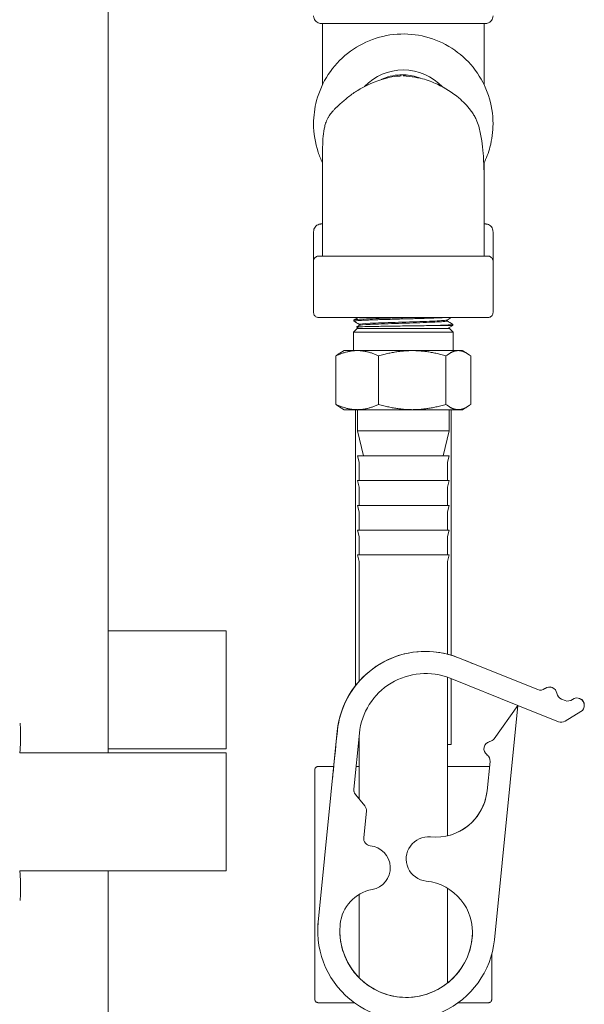
# Model space of a CAD drawing. Units: inches. Extents: x -639 to 622, y -2683 to -1715.
# Drawn here: x -91 to -88, y -2177 to -2172 of the extents above; entities that cross this region are included whole.
import ezdxf

# ---------------------------------------------------------------- set-up
doc = ezdxf.new("R2010")
doc.units = ezdxf.units.IN
doc.header["$MEASUREMENT"] = 0
doc.layers.get('0').update_dxf_attribs({"lineweight": 0})
doc.layers.add('Visible (ANSI)', color=7, linetype='Continuous', lineweight=0)

# ---------------------------------------------------------------- blocks, each defined once
blk = doc.blocks.new('#24-Pedestal_Sheet_ped left')
at = {"color": 0}
for p, q in [((-0.5481, 38.7945), (-0.5481, 46.4813)), ((0.3599, 41.4976), (0.3599, 41.7559)), ((1.0439, 41.4976), (1.0439, 41.7559)), ((0.3219, 41.3319), (0.3219, 41.3319)), ((1.0819, 41.3319), (1.0819, 41.3319)), ((0.3599, 40.9079), (0.3599, 41.1663)), ((1.0439, 41.106), (1.0439, 41.1663)), ((0.3219, 40.7502), (0.3219, 40.875)), ((1.0819, 40.7502), (1.0819, 40.875)), ((0.3219, 40.5335), (0.3219, 40.7502)), ((1.0819, 40.5335), (1.0819, 40.7502)), ((0.5062, 40.4649), (0.4912, 40.4499)), ((0.4926, 40.5017), (0.4925, 40.4966)), ((0.5036, 40.4718), (0.516, 40.4789)), ((0.5153, 40.4649), (0.5036, 40.4716)), ((0.5157, 40.4832), (0.5157, 40.4787)), ((0.8751, 40.4796), (0.8751, 40.4796)), ((0.8876, 40.5015), (0.8876, 40.4971)), ((0.8885, 40.4649), (0.9118, 40.4783)), ((0.8976, 40.4649), (0.9126, 40.4499)), ((0.9117, 40.4832), (0.9118, 40.4783)), ((0.4912, 40.3719), (0.4912, 40.4499)), ((0.9126, 40.3719), (0.9126, 40.4499)), ((0.4166, 40.1442), (0.4166, 40.3495)), ((0.4519, 40.3719), (0.4337, 40.3614)), ((0.5975, 40.1442), (0.5975, 40.3495)), ((0.8827, 40.1442), (0.8827, 40.3495)), ((0.9519, 40.3719), (0.9701, 40.3614)), ((0.9872, 40.1442), (0.9872, 40.3495)), ((0.4519, 40.1219), (0.4337, 40.1324)), ((0.9519, 40.1219), (0.9701, 40.1324)), ((0.4994, 38.9539), (0.4994, 40.1219)), ((0.5079, 40.1219), (0.5079, 40.0319)), ((0.8959, 40.1219), (0.8959, 40.0319)), ((0.9044, 39.0829), (0.9044, 40.1219)), ((0.5329, 39.9269), (0.5079, 40.0319)), ((0.8709, 39.9269), (0.8959, 40.0319)), ((0.5144, 39.8996), (0.5079, 39.9269)), ((0.8894, 39.8996), (0.8959, 39.9269)), ((0.5144, 39.8996), (0.5144, 39.8219)), ((0.8894, 39.8996), (0.8894, 39.8219)), ((0.5144, 39.7946), (0.5079, 39.8219)), ((0.8894, 39.7946), (0.8959, 39.8219)), ((0.5144, 39.7946), (0.5144, 39.7169)), ((0.8894, 39.7946), (0.8894, 39.7169)), ((0.5144, 39.6896), (0.5079, 39.7169)), ((0.8894, 39.6896), (0.8959, 39.7169)), ((0.5144, 39.6896), (0.5144, 39.6119)), ((0.8894, 39.6896), (0.8894, 39.6119)), ((0.5144, 39.5846), (0.5079, 39.6119)), ((0.8894, 39.5846), (0.8959, 39.6119)), ((0.5144, 39.5846), (0.5144, 39.5069)), ((0.8894, 39.5846), (0.8894, 39.5069)), ((0.5144, 39.4796), (0.5079, 39.5069)), ((0.8894, 39.4796), (0.8959, 39.5069)), ((0.5144, 39.4796), (0.5144, 38.972)), ((0.8894, 39.4796), (0.8894, 39.087)), ((-0.0481, 38.6859), (-0.0481, 39.1859)), ((0.9353, 39.072), (1.2711, 38.9373)), ((1.2711, 38.9373), (0.9353, 39.072)), ((0.8894, 38.9891), (0.8894, 38.3183)), ((0.9004, 38.985), (1.1872, 38.8699)), ((0.9044, 38.7044), (0.9044, 38.9834)), ((1.3715, 38.897), (1.3871, 38.8908)), ((1.3871, 38.8907), (1.3715, 38.897)), ((1.086, 38.7293), (1.1872, 38.8699)), ((1.1872, 38.8699), (1.086, 38.7293)), ((1.0875, 37.878), (1.1872, 38.8699)), ((1.1872, 38.8699), (1.3589, 38.801)), ((1.3867, 38.8033), (1.4535, 38.8439)), ((1.4685, 38.8706), (1.4685, 38.8706)), ((-0.5481, 38.6695), (-0.5481, 38.7945)), ((0.3413, 37.9531), (0.4225, 38.7615)), ((0.4225, 38.7614), (0.3413, 37.953)), ((0.4921, 38.5162), (0.5158, 38.7521)), ((0.5144, 38.7381), (0.5144, 38.4745)), ((1.0433, 38.6866), (1.0433, 38.6867)), ((-0.5481, 38.6695), (-0.5481, 38.6695)), ((-0.0481, 38.6694), (-0.0481, 38.1694)), ((1.0567, 38.5093), (1.0692, 38.6328)), ((1.0692, 38.6328), (1.0567, 38.5093)), ((0.3269, 37.627), (0.3269, 38.597)), ((0.5144, 38.4745), (0.499, 38.4933)), ((0.499, 38.4933), (0.5386, 38.4449)), ((0.5456, 38.4251), (0.5456, 38.4251)), ((0.5455, 38.422), (0.5342, 38.3105)), ((0.7141, 38.2202), (0.7141, 38.2202)), ((0.6466, 38.183), (0.6466, 38.183)), ((-0.5481, 38.0445), (-0.5481, 38.1694)), ((0.8894, 38.0967), (0.8894, 37.6954)), ((0.5144, 38.0697), (0.5144, 37.7178)), ((-0.5481, 29.6851), (-0.5481, 38.0445)), ((0.3394, 37.9155), (0.3394, 37.9156)), ((1.0769, 37.627), (1.0769, 37.8195))]:
    blk.add_line(p, q, dxfattribs=at)
for centre, radius, start, end in [((0.7019, 41.3319), 0.2279, 43.3173, 136.2974), ((0.7956, 38.7239), 0.375, 68.1416, 174.2611), ((1.2827, 38.9663), 0.0312, 248.1416, 308.1416), ((1.3213, 38.9171), 0.0312, 8.1416, 128.1416), ((1.3832, 38.926), 0.0312, 188.1416, 248.1416), ((1.3987, 38.9198), 0.0312, 248.1416, 308.1416), ((1.4373, 38.8706), 0.0312, 301.2717, 128.1416), ((1.0746, 38.6867), 0.0312, 102.8515, 180), ((1.0607, 38.7476), 0.0312, 282.8515, 324.2611), ((1.0381, 38.6359), 0.0312, 354.2611, 54.2611), ((0.5232, 38.5131), 0.0312, 174.2611, 219.2611), ((0.8391, 38.5312), 0.2187, 283.2984, 354.2611), ((0.5653, 38.3074), 0.0312, 174.2611, 264.2611), ((0.8078, 38.2202), 0.0937, 84.2611, 264.2611), ((0.6004, 37.927), 0.1667, 100.5213, 174.2611), ((0.7144, 37.9155), 0.375, 174.2611, 354.2611), ((0.7144, 37.9156), 0.2813, 180.0034, 224.6748), ((0.7144, 37.9156), 0.2812, 308.4788, 354.2611), ((0.7766, 37.9093), 0.2187, 354.2611, 359.9956)]:
    blk.add_arc(centre, radius, start, end, dxfattribs=at)
at = {"color": 0, "extrusion": (0, 0, -1)}
for centre, radius, start, end in [((-0.7956, 38.724), 0.375, 104.4783, 111.8584), ((-0.7956, 38.7239), 0.2812, 5.7389, 111.8584), ((-0.7956, 38.724), 0.375, 5.7389, 41.4108), ((-1.2827, 38.9663), 0.0312, 231.8584, 291.8584), ((-1.3213, 38.9172), 0.0312, 51.8584, 171.8584), ((-1.3832, 38.926), 0.0312, 291.8584, 351.8584), ((-1.3987, 38.9198), 0.0312, 231.8584, 291.8584), ((-1.4373, 38.8706), 0.0312, 51.8584, 180), ((-1.3705, 38.83), 0.0312, 238.7283, 291.8584), ((-1.0746, 38.6866), 0.0312, 305.7389, 77.1485), ((-1.0607, 38.7476), 0.0312, 215.7389, 257.1485), ((-1.0381, 38.6359), 0.0312, 180.0308, 185.7389), ((-0.5232, 38.5131), 0.0312, 320.7389, 359.9692), ((-0.8391, 38.5311), 0.2187, 185.7389, 275.7389), ((-0.5144, 38.4251), 0.0312, 140.7389, 185.7389), ((-0.5528, 38.183), 0.0937, 95.7389, 259.4787), ((-0.7766, 37.9093), 0.2187, 95.7389, 185.7389), ((-0.7144, 37.9156), 0.375, 360, 5.7389), ((-0.7144, 37.9155), 0.2812, 185.7389, 5.7389)]:
    blk.add_arc(centre, radius, start, end, dxfattribs=at)
at = {"color": 0}
for centre, major_axis, ratio, start_param, end_param in [((0.7019, 40.4649), (-0.1957, 0), 0.000049, 6.283136, 9.73113), ((0.7019, 40.4649), (-0.1866, 0), 0.000049, 0.000085, 3.141508), ((0.7019, 40.4783), (0.2099, 0), 0.000049, 5.461627, 6.283187), ((0.7019, 40.4499), (-0.2107, 0), 0.000049, 6.283136, 9.424827), ((0.7019, 40.3719), (-0.25, 0), 0.000049, 5.912991, 6.960188), ((0.7019, 40.3719), (-0.25, 0), 0.000049, 5.714865, 5.912991), ((0.7019, 40.3719), (-0.2107, 0), 0.000049, 0.000124, 3.141717), ((0.7019, 40.3719), (0.25, 0), 0.000049, 3.818569, 4.865767), ((0.7019, 40.3719), (0.25, 0), 0.000049, 4.865793, 5.912991), ((0.7019, 40.3719), (0.25, 0), 0.000049, 5.912991, 6.851506), ((0.7019, 40.1219), (-0.25, 0), 0.000049, 0.000085, 0.677003), ((0.7019, 40.1219), (0.25, 0), 0.000049, 4.865793, 5.912991), ((0.7019, 40.1219), (0.25, 0), 0.000049, 5.912991, 6.283101), ((0.7019, 40.0319), (-0.194, 0), 0.000049, 0.000124, 3.141716), ((0.7019, 39.9269), (-0.194, 0), 0.000049, 5.769908, 9.938056), ((0.7019, 39.9269), (-0.1875, 0), 0.000049, 5.835239, 9.872725), ((0.7019, 39.9269), (-0.169, 0), 0.000049, 0.000012, 4.093806), ((0.7019, 39.8219), (-0.194, 0), 0.000049, 6.023594, 9.68437), ((0.7019, 39.7169), (-0.194, 0), 0.000049, 6.023594, 9.68437), ((0.7019, 39.6119), (-0.194, 0), 0.000049, 6.023594, 9.68437), ((0.7019, 39.5069), (-0.194, 0), 0.000049, 6.023594, 9.68437), ((-0.5481, 39.1859), (0.5, 0), 0.000049, 4.770803, 7.853982), ((-0.5171, 39.1859), (-0.031, 0), 0.000049, 4.770803, 6.283185), ((0.7019, 38.7044), (-0.2025, 0), 0.000049, 0.340241, 0.387317), ((0.7019, 38.7044), (0.2025, 0), 0.000049, 5.895869, 6.283185), ((-0.5171, 38.6695), (-0.031, 0), 0.000049, 0.00013, 1.512512), ((0.7019, 38.6119), (-0.221, 0), 0.000049, 5.725241, 5.845421), ((0.7019, 38.6119), (0.221, 0), 0.000049, 3.579312, 3.699502), ((0.7019, 38.6119), (0.221, 0), 0.000049, 5.725241, 6.84113), ((-0.926, 38.0445), (0.0033, 0.125), 0.043588, 4.713579, 6.255019)]:
    blk.add_ellipse(centre, major_axis=major_axis, ratio=ratio, start_param=start_param, end_param=end_param, dxfattribs=at)
at = {"color": 0, "extrusion": (0, 0, -1)}
for centre, major_axis, ratio, start_param, end_param in [((0.7398, 40.4784), (-0.1702, -0.004), 0.01898, 4.047693, 4.058428), ((0.7019, 40.1219), (-0.25, 0), 0.000049, 4.558985, 5.606182), ((-0.5481, 39.1859), (0.25, 0), 0.000049, 4.712389, 7.853982), ((0.7298, 39.1544), (-0.265, 0.1063), 0.00004, 2.458326, 3.824827), ((-0.926, 38.7945), (-0.0033, 0.125), 0.043591, 1.571889, 3.140402), ((0.4381, 38.916), (0.0354, 0.3518), 0.000003, 2.025694, 4.25756), ((-0.5171, 38.6859), (-0.031, 0), 0.000049, 6.283065, 7.795448), ((-0.5481, 38.6859), (0.5, 0), 0.000049, 6.283063, 7.795446), ((-0.5481, 38.6694), (0.5, 0), 0.000049, 4.770803, 8.700928), ((-0.5481, 38.6694), (0.25, 0), 0.000049, 1.570796326795183, 7.853981633974769), ((-0.5481, 38.1694), (0.5, 0), 0.000049, 6.283062, 8.700804)]:
    blk.add_ellipse(centre, major_axis=major_axis, ratio=ratio, start_param=start_param, end_param=end_param, dxfattribs=at)
at = {"color": 0}
for points, knots in [([(1.0819, 41.789), (1.0819, 41.7854), (1.0813, 41.7818), (1.079, 41.7751), (1.0774, 41.7719), (1.0732, 41.7663), (1.0706, 41.7638), (1.0648, 41.7598), (1.0616, 41.7583), (1.0565, 41.7568), (1.0548, 41.7564), (1.0522, 41.7561), (1.0514, 41.756), (1.0504, 41.756), (1.0503, 41.756), (1.05, 41.756), (1.0499, 41.756), (1.0497, 41.756), (1.0496, 41.756), (1.0494, 41.756), (1.0494, 41.756), (1.0493, 41.7559), (1.0492, 41.7559), (1.0491, 41.7559), (1.0491, 41.7559), (1.049, 41.7559), (1.049, 41.7559), (1.0488, 41.7559), (1.0487, 41.7559), (1.0479, 41.7559), (1.0468, 41.7559), (1.0402, 41.7559), (1.0303, 41.7559), (1.0003, 41.7559), (0.9789, 41.7559), (0.928, 41.7559), (0.898, 41.7559), (0.8329, 41.7559), (0.7972, 41.7559), (0.7246, 41.7559), (0.6868, 41.7559), (0.6139, 41.7559), (0.5779, 41.7559), (0.5121, 41.7559), (0.4816, 41.7559), (0.4296, 41.7559), (0.4076, 41.7559), (0.3748, 41.7559), (0.3636, 41.7559), (0.3571, 41.7559), (0.3562, 41.7559), (0.3553, 41.7559), (0.3551, 41.7559), (0.3549, 41.7559), (0.3549, 41.7559), (0.3548, 41.7559), (0.3548, 41.7559), (0.3546, 41.7559), (0.3545, 41.7559), (0.3544, 41.756), (0.3543, 41.756), (0.3542, 41.756), (0.3542, 41.756), (0.354, 41.756), (0.3538, 41.756), (0.3535, 41.756), (0.3533, 41.756), (0.3528, 41.756), (0.3525, 41.756), (0.3512, 41.7562), (0.3502, 41.7563), (0.3466, 41.7569), (0.3439, 41.7577), (0.3383, 41.7602), (0.3352, 41.7622), (0.3301, 41.767), (0.3278, 41.7698), (0.3244, 41.7759), (0.3232, 41.7793), (0.3221, 41.7848), (0.3219, 41.7869), (0.3219, 41.789)], [0, 0, 0, 0, 0.027183, 0.027183, 0.053874, 0.053874, 0.080583, 0.080583, 0.107291, 0.107291, 0.120512, 0.120512, 0.127016, 0.127016, 0.128083, 0.128083, 0.129278, 0.129278, 0.129954, 0.129954, 0.13132, 0.13132, 0.132666, 0.132666, 0.135798, 0.135798, 0.145182, 0.145182, 0.173323, 0.173323, 0.257838, 0.257838, 0.513811, 0.513811, 0.795697, 0.795697, 1.076517, 1.076517, 1.357363, 1.357363, 1.638205, 1.638205, 1.919048, 1.919048, 2.199891, 2.199891, 2.480735, 2.480735, 2.761588, 2.761588, 2.829733, 2.829733, 2.860756, 2.860756, 2.872389, 2.872389, 2.881115, 2.881115, 2.883438, 2.883438, 2.884175, 2.884175, 2.88485, 2.88485, 2.886225, 2.886225, 2.887572, 2.887572, 2.890162, 2.890162, 2.897551, 2.897551, 2.918209, 2.918209, 2.94499, 2.94499, 2.971694, 2.971694, 2.998403, 2.998403, 3.014349, 3.014349, 3.014349, 3.014349]), ([(1.0819, 41.3319), (1.0819, 41.3725), (1.0754, 41.413), (1.0499, 41.4899), (1.0309, 41.5264), (0.9825, 41.5914), (0.953, 41.62), (0.8866, 41.6665), (0.8497, 41.6844), (0.772, 41.7076), (0.7313, 41.713), (0.6503, 41.7106), (0.61, 41.7029), (0.5338, 41.6751), (0.498, 41.6551), (0.4344, 41.6048), (0.4066, 41.5746), (0.3621, 41.5068), (0.3453, 41.4694), (0.3263, 41.3982), (0.3219, 41.3651), (0.3219, 41.3319)], [1.570796, 1.570796, 1.570796, 1.570796, 1.890796, 1.890796, 2.210796, 2.210796, 2.530796, 2.530796, 2.850796, 2.850796, 3.170796, 3.170796, 3.490796, 3.490796, 3.810796, 3.810796, 4.130796, 4.130796, 4.450796, 4.450796, 4.712389, 4.712389, 4.712389, 4.712389]), ([(0.3599, 40.772), (0.3599, 40.7721), (0.3599, 40.7722), (0.3599, 40.7733), (0.3599, 40.7743), (0.3599, 40.7792), (0.3599, 40.7831), (0.3599, 40.7948), (0.3599, 40.8026), (0.3599, 40.8417), (0.3599, 40.873), (0.3599, 40.9512), (0.3599, 40.9981), (0.3599, 41.1076), (0.3587, 41.1702), (0.3604, 41.2486), (0.3613, 41.2645), (0.3642, 41.2936), (0.3661, 41.3069), (0.3704, 41.326), (0.3721, 41.3324), (0.3759, 41.3428), (0.3775, 41.3465), (0.3808, 41.3536), (0.3827, 41.3572), (0.3866, 41.3637), (0.3887, 41.3669), (0.395, 41.3759), (0.3995, 41.3814), (0.4066, 41.3893), (0.4103, 41.3932), (0.416, 41.3989), (0.4172, 41.4001), (0.4192, 41.4019), (0.4192, 41.402), (0.4195, 41.4023), (0.4198, 41.4025), (0.421, 41.4036), (0.422, 41.4045), (0.427, 41.4093), (0.4314, 41.4133), (0.4411, 41.4221), (0.4464, 41.4268), (0.4579, 41.4365), (0.4641, 41.4416), (0.4828, 41.456), (0.4958, 41.4651), (0.536, 41.49), (0.5849, 41.5135), (0.6675, 41.5347), (0.6914, 41.5341), (0.692, 41.5342), (0.692, 41.5342), (0.692, 41.5342), (0.692, 41.5342), (0.692, 41.5342), (0.692, 41.5342), (0.692, 41.5342), (0.692, 41.5342), (0.6921, 41.5342), (0.6922, 41.5342), (0.6924, 41.5342), (0.6925, 41.5342), (0.693, 41.5342), (0.6935, 41.5342), (0.6935, 41.5342)], [0, 0, 0, 0, 0.000931, 0.000931, 0.008378, 0.008378, 0.038166, 0.038166, 0.097741, 0.097741, 0.336043, 0.336043, 0.693495, 0.693495, 1.170362, 1.170362, 1.291309, 1.291309, 1.410996, 1.410996, 1.471357, 1.471357, 1.501593, 1.501593, 1.531632, 1.531632, 1.561487, 1.561487, 1.621155, 1.621155, 1.650963, 1.650963, 1.68077, 1.68077, 1.681701, 1.681701, 1.685424, 1.685424, 1.70032, 1.70032, 1.760218, 1.760218, 1.820425, 1.820425, 1.880558, 1.880558, 2.000698, 2.000698, 2.254684, 2.254684, 2.50867, 2.50867, 2.508685, 2.508685, 2.508917, 2.508917, 2.509848, 2.509848, 2.524742, 2.524742, 2.55453, 2.55453, 2.617363, 2.617363, 2.871596, 2.871596, 2.871596, 2.871596]), ([(0.6077, 41.5188), (0.6078, 41.5189), (0.6078, 41.5189), (0.6329, 41.5309), (0.66, 41.5377), (0.7109, 41.5403), (0.7343, 41.5376), (0.7628, 41.5292), (0.7688, 41.5271), (0.7747, 41.5248)], [-4.1866164, -4.1866164, -4.1866164, -4.1866164, -4.1857789, -4.1857789, -3.8245595, -3.8245595, -3.5206016, -3.5206016, -3.4379806, -3.4379806, -3.4379806, -3.4379806]), ([(0.7103, 41.5342), (0.7103, 41.5342), (0.7105, 41.5342), (0.7109, 41.5342), (0.7113, 41.5342), (0.7117, 41.5342), (0.7117, 41.5342), (0.7118, 41.5342), (0.7118, 41.5342), (0.7118, 41.5342), (0.7118, 41.5342), (0.7118, 41.5342), (0.7118, 41.5342), (0.7118, 41.5342), (0.7118, 41.5342), (0.7122, 41.5342), (0.7604, 41.5288), (0.8051, 41.5165), (0.8263, 41.5084), (0.8792, 41.4836), (0.9096, 41.4645), (0.9549, 41.4264), (0.9719, 41.4096), (0.9906, 41.3847), (0.9941, 41.3796), (1.0007, 41.3692), (1.0038, 41.3639), (1.0092, 41.3533), (1.0117, 41.348), (1.018, 41.3326), (1.0207, 41.3238), (1.0279, 41.2974), (1.0313, 41.2796), (1.0366, 41.2431), (1.0386, 41.2249), (1.0423, 41.1783), (1.0435, 41.1481), (1.0441, 41.0907), (1.0439, 41.0632), (1.0439, 40.9477), (1.0439, 40.8598), (1.0439, 40.7719)], [1.726751, 1.726751, 1.726751, 1.726751, 1.858163, 1.858163, 2.051118, 2.051118, 2.069208, 2.069208, 2.080642, 2.080642, 2.082071, 2.082071, 2.082179, 2.082179, 2.08219, 2.08219, 2.268293, 2.268293, 2.452227, 2.452227, 2.75549, 2.75549, 2.949416, 2.949416, 2.997129, 2.997129, 3.043167, 3.043167, 3.089302, 3.089302, 3.182909, 3.182909, 3.366264, 3.366264, 3.522231, 3.522231, 3.749388, 3.749388, 3.959226, 3.959226, 4.629246, 4.629246, 4.629246, 4.629246]), ([(0.3219, 41.3319), (0.3219, 41.2914), (0.3284, 41.2509), (0.3464, 41.1966), (0.3527, 41.1812), (0.3599, 41.1663)], [4.712389, 4.712389, 4.712389, 4.712389, 5.032389, 5.032389, 5.1634158, 5.1634158, 5.1634158, 5.1634158]), ([(1.0426, 41.1637), (1.0537, 41.1861), (1.0625, 41.2095), (1.0775, 41.2656), (1.0819, 41.2988), (1.0819, 41.3319)], [7.395337, 7.395337, 7.395337, 7.395337, 7.592389, 7.592389, 7.8539816, 7.8539816, 7.8539816, 7.8539816]), ([(0.3219, 40.875), (0.3219, 40.8785), (0.3225, 40.8821), (0.3248, 40.8888), (0.3264, 40.892), (0.3307, 40.8976), (0.3332, 40.9001), (0.339, 40.9041), (0.3423, 40.9056), (0.3473, 40.9071), (0.349, 40.9075), (0.3516, 40.9078), (0.3524, 40.9079), (0.3534, 40.9079), (0.3535, 40.9079), (0.3538, 40.9079), (0.3539, 40.9079), (0.3541, 40.9079), (0.3542, 40.9079), (0.3544, 40.9079), (0.3544, 40.9079), (0.3545, 40.9079), (0.3546, 40.9079), (0.3547, 40.9079), (0.3547, 40.9079), (0.3548, 40.9079), (0.3548, 40.9079), (0.355, 40.9079), (0.3551, 40.9079), (0.3559, 40.9079), (0.357, 40.9079), (0.359, 40.9079), (0.3595, 40.9079), (0.3599, 40.9079)], [0, 0, 0, 0, 0.0271828, 0.0271828, 0.0538738, 0.0538738, 0.0805826, 0.0805826, 0.1072906, 0.1072906, 0.1205124, 0.1205124, 0.1270155, 0.1270155, 0.128083, 0.128083, 0.1292778, 0.1292778, 0.1299536, 0.1299536, 0.1313205, 0.1313205, 0.1326658, 0.1326658, 0.1357983, 0.1357983, 0.1451818, 0.1451818, 0.1733234, 0.1733234, 0.2578378, 0.2578378, 0.2778568, 0.2778568, 0.2778568, 0.2778568]), ([(1.0439, 40.9079), (1.0445, 40.9079), (1.045, 40.9079), (1.0467, 40.9079), (1.0476, 40.9079), (1.0485, 40.9079), (1.0487, 40.9079), (1.0489, 40.9079), (1.0489, 40.9079), (1.049, 40.9079), (1.049, 40.9079), (1.0492, 40.9079), (1.0493, 40.9079), (1.0494, 40.9079), (1.0495, 40.9079), (1.0496, 40.9079), (1.0496, 40.9079), (1.0498, 40.9079), (1.05, 40.9079), (1.0503, 40.9079), (1.0505, 40.9079), (1.051, 40.9079), (1.0513, 40.9079), (1.0526, 40.9078), (1.0536, 40.9076), (1.0572, 40.907), (1.0599, 40.9062), (1.0656, 40.9037), (1.0686, 40.9017), (1.0737, 40.897), (1.076, 40.8941), (1.0794, 40.888), (1.0806, 40.8846), (1.0817, 40.8791), (1.0819, 40.877), (1.0819, 40.875)], [2.7364334, 2.7364334, 2.7364334, 2.7364334, 2.7615884, 2.7615884, 2.8297335, 2.8297335, 2.8607564, 2.8607564, 2.8723885, 2.8723885, 2.8811155, 2.8811155, 2.8834384, 2.8834384, 2.8841752, 2.8841752, 2.8848505, 2.8848505, 2.886225, 2.886225, 2.8875723, 2.8875723, 2.8901619, 2.8901619, 2.8975511, 2.8975511, 2.9182093, 2.9182093, 2.9449897, 2.9449897, 2.9716944, 2.9716944, 2.9984026, 2.9984026, 3.0143486, 3.0143486, 3.0143486, 3.0143486]), ([(0.3219, 40.7502), (0.3219, 40.7525), (0.3223, 40.7549), (0.3238, 40.7593), (0.3249, 40.7614), (0.3276, 40.7651), (0.3293, 40.7667), (0.3331, 40.7693), (0.3353, 40.7703), (0.3386, 40.7713), (0.3397, 40.7715), (0.3414, 40.7718), (0.3419, 40.7718), (0.3426, 40.7718), (0.3427, 40.7719), (0.3429, 40.7719), (0.3429, 40.7719), (0.3431, 40.7719), (0.3431, 40.7719), (0.3432, 40.7719), (0.3433, 40.7719), (0.3433, 40.7719), (0.3434, 40.7719), (0.3434, 40.7719), (0.3435, 40.7719), (0.3436, 40.7719), (0.3436, 40.7719), (0.3438, 40.7719), (0.344, 40.7719), (0.3454, 40.7719), (0.3475, 40.7719), (0.353, 40.7719), (0.3562, 40.7719), (0.3599, 40.7719)], [0, 0, 0, 0, 0.0178479, 0.0178479, 0.0353723, 0.0353723, 0.0529083, 0.0529083, 0.0704438, 0.0704438, 0.0791221, 0.0791221, 0.0832382, 0.0832382, 0.0843656, 0.0843656, 0.0849279, 0.0849279, 0.0858228, 0.0858228, 0.0867073, 0.0867073, 0.0883903, 0.0883903, 0.0927702, 0.0927702, 0.1058977, 0.1058977, 0.145285, 0.145285, 0.2636741, 0.2636741, 0.3589606, 0.3589606, 0.3589606, 0.3589606]), ([(0.7019, 40.7719), (0.6795, 40.7719), (0.6573, 40.7719), (0.6352, 40.7719), (0.6131, 40.7719), (0.5917, 40.7719), (0.571, 40.7719), (0.5504, 40.7719), (0.5306, 40.7719), (0.5119, 40.7719), (0.4932, 40.7719), (0.4759, 40.7719), (0.4601, 40.7719), (0.4442, 40.7719), (0.4301, 40.7719), (0.4175, 40.7719), (0.405, 40.7719), (0.3945, 40.7719), (0.3859, 40.7719), (0.3774, 40.7719), (0.3709, 40.7719), (0.3665, 40.7719), (0.3621, 40.7719), (0.3599, 40.7719), (0.3599, 40.7719)], [0, 0, 0, 0, 0.03125, 0.03125, 0.03125, 0.0625, 0.0625, 0.0625, 0.09375, 0.09375, 0.09375, 0.125, 0.125, 0.125, 0.15625, 0.15625, 0.15625, 0.1875, 0.1875, 0.1875, 0.21875, 0.21875, 0.21875, 0.25, 0.25, 0.25, 0.25]), ([(1.0439, 40.7719), (1.0439, 40.7719), (1.0417, 40.7719), (1.0373, 40.7719), (1.0329, 40.7719), (1.0264, 40.7719), (1.0179, 40.7719), (1.0093, 40.7719), (0.9988, 40.7719), (0.9863, 40.7719), (0.9737, 40.7719), (0.9596, 40.7719), (0.9437, 40.7719), (0.9279, 40.7719), (0.9106, 40.7719), (0.8919, 40.7719), (0.8732, 40.7719), (0.8534, 40.7719), (0.8328, 40.7719), (0.8121, 40.7719), (0.7907, 40.7719), (0.7686, 40.7719), (0.7465, 40.7719), (0.7243, 40.7719), (0.7019, 40.7719)], [0.75, 0.75, 0.75, 0.75, 0.78125, 0.78125, 0.78125, 0.8125, 0.8125, 0.8125, 0.84375, 0.84375, 0.84375, 0.875, 0.875, 0.875, 0.90625, 0.90625, 0.90625, 0.9375, 0.9375, 0.9375, 0.96875, 0.96875, 0.96875, 1, 1, 1, 1]), ([(1.0439, 40.7719), (1.0526, 40.7719), (1.058, 40.7719), (1.0599, 40.7719), (1.06, 40.7719), (1.0602, 40.7719), (1.0602, 40.7719), (1.0603, 40.7719), (1.0603, 40.7719), (1.0604, 40.7719), (1.0604, 40.7719), (1.0606, 40.7719), (1.0607, 40.7719), (1.0608, 40.7719), (1.0609, 40.7719), (1.061, 40.7719), (1.0611, 40.7719), (1.0613, 40.7718), (1.0614, 40.7718), (1.0618, 40.7718), (1.062, 40.7718), (1.0628, 40.7717), (1.0634, 40.7716), (1.0655, 40.7713), (1.0671, 40.7708), (1.0707, 40.7693), (1.0727, 40.7681), (1.0762, 40.7651), (1.0777, 40.7633), (1.08, 40.7593), (1.0809, 40.7571), (1.0817, 40.7533), (1.0819, 40.7518), (1.0819, 40.7502)], [2.6567131, 2.6567131, 2.6567131, 2.6567131, 2.8793081, 2.8793081, 2.9070135, 2.9070135, 2.9201274, 2.9201274, 2.9250454, 2.9250454, 2.9287433, 2.9287433, 2.9298783, 2.9298783, 2.9304054, 2.9304054, 2.9312994, 2.9312994, 2.9321875, 2.9321875, 2.9339445, 2.9339445, 2.9383491, 2.9383491, 2.9505866, 2.9505866, 2.9680751, 2.9680751, 2.9856105, 2.9856105, 3.0031461, 3.0031461, 3.0150465, 3.0150465, 3.0150465, 3.0150465]), ([(1.0819, 40.5335), (1.0819, 40.5312), (1.0815, 40.5288), (1.08, 40.5244), (1.0789, 40.5223), (1.0762, 40.5187), (1.0745, 40.517), (1.0707, 40.5144), (1.0685, 40.5134), (1.0652, 40.5124), (1.0641, 40.5122), (1.0625, 40.512), (1.0619, 40.5119), (1.0612, 40.5119), (1.0611, 40.5119), (1.0609, 40.5119), (1.0609, 40.5119), (1.0607, 40.5119), (1.0607, 40.5119), (1.0606, 40.5119), (1.0606, 40.5119), (1.0605, 40.5119), (1.0604, 40.5119), (1.0604, 40.5119), (1.0603, 40.5119), (1.0603, 40.5119), (1.0602, 40.5119), (1.06, 40.5119), (1.0598, 40.5119), (1.0584, 40.5119), (1.0563, 40.5119), (1.0456, 40.5119), (1.0315, 40.5119), (0.9931, 40.5119), (0.9684, 40.5119), (0.9115, 40.5119), (0.8786, 40.5119), (0.8087, 40.5119), (0.7708, 40.5119), (0.695, 40.5119), (0.6561, 40.5119), (0.582, 40.5119), (0.5459, 40.5119), (0.4812, 40.5119), (0.4517, 40.5119), (0.4028, 40.5119), (0.3828, 40.5119), (0.3548, 40.5119), (0.3464, 40.5119), (0.3439, 40.5119), (0.3438, 40.5119), (0.3436, 40.5119), (0.3436, 40.5119), (0.3435, 40.5119), (0.3435, 40.5119), (0.3434, 40.5119), (0.3434, 40.5119), (0.3432, 40.5119), (0.3431, 40.5119), (0.343, 40.5119), (0.3429, 40.5119), (0.3428, 40.5119), (0.3427, 40.5119), (0.3425, 40.5119), (0.3424, 40.5119), (0.342, 40.5119), (0.3418, 40.5119), (0.341, 40.512), (0.3404, 40.5121), (0.3383, 40.5125), (0.3367, 40.5129), (0.3331, 40.5144), (0.3311, 40.5157), (0.3276, 40.5187), (0.3261, 40.5205), (0.3238, 40.5244), (0.3229, 40.5266), (0.3221, 40.5304), (0.3219, 40.532), (0.3219, 40.5335)], [0, 0, 0, 0, 0.017848, 0.017848, 0.035372, 0.035372, 0.052908, 0.052908, 0.070444, 0.070444, 0.079122, 0.079122, 0.083238, 0.083238, 0.084366, 0.084366, 0.084928, 0.084928, 0.085823, 0.085823, 0.086707, 0.086707, 0.08839, 0.08839, 0.09277, 0.09277, 0.105898, 0.105898, 0.145285, 0.145285, 0.263674, 0.263674, 0.559313, 0.559313, 0.849187, 0.849187, 1.139212, 1.139212, 1.429227, 1.429227, 1.719241, 1.719241, 2.009255, 2.009255, 2.299269, 2.299269, 2.589286, 2.589286, 2.879308, 2.879308, 2.907014, 2.907014, 2.920127, 2.920127, 2.925045, 2.925045, 2.928743, 2.928743, 2.929878, 2.929878, 2.930405, 2.930405, 2.931299, 2.931299, 2.932187, 2.932187, 2.933945, 2.933945, 2.938349, 2.938349, 2.950587, 2.950587, 2.968075, 2.968075, 2.985611, 2.985611, 3.003146, 3.003146, 3.015047, 3.015047, 3.015047, 3.015047]), ([(0.4927, 40.4963), (0.4925, 40.4964), (0.4924, 40.4966), (0.4925, 40.4967), (0.4926, 40.497), (0.4936, 40.4973), (0.4955, 40.4976), (0.4973, 40.4979), (0.5, 40.4982), (0.5035, 40.4986), (0.5105, 40.4992), (0.5206, 40.4998), (0.5336, 40.5004), (0.5402, 40.5007), (0.5473, 40.501), (0.5551, 40.5013), (0.5629, 40.5016), (0.5713, 40.5019), (0.5802, 40.5022), (0.5891, 40.5026), (0.5984, 40.5029), (0.6081, 40.5032), (0.6178, 40.5035), (0.628, 40.5038), (0.6384, 40.504), (0.6592, 40.5046), (0.6807, 40.5053), (0.7026, 40.5059), (0.7246, 40.5065), (0.746, 40.5071), (0.7668, 40.5077), (0.7772, 40.508), (0.7873, 40.5083), (0.797, 40.5086), (0.8066, 40.5089), (0.8159, 40.5093), (0.8247, 40.5096), (0.8335, 40.5099), (0.8419, 40.5102), (0.8496, 40.5105), (0.8573, 40.5108), (0.8643, 40.5111), (0.8707, 40.5114), (0.8738, 40.5116), (0.8768, 40.5117), (0.8795, 40.5119)], [0.07660501, 0.07660501, 0.07660501, 0.07660501, 0.078125, 0.078125, 0.078125, 0.08203125, 0.08203125, 0.08203125, 0.0859375, 0.0859375, 0.0859375, 0.09375, 0.09375, 0.09375, 0.09765625, 0.09765625, 0.09765625, 0.1015625, 0.1015625, 0.1015625, 0.10546875, 0.10546875, 0.10546875, 0.109375, 0.109375, 0.109375, 0.1171875, 0.1171875, 0.1171875, 0.125, 0.125, 0.125, 0.12890625, 0.12890625, 0.12890625, 0.1328125, 0.1328125, 0.1328125, 0.13671875, 0.13671875, 0.13671875, 0.140625, 0.140625, 0.140625, 0.14250906, 0.14250906, 0.14250906, 0.14250906]), ([(0.8434, 40.4783), (0.828, 40.478), (0.8075, 40.4777), (0.7579, 40.4769), (0.733, 40.4766), (0.6827, 40.4759), (0.6576, 40.4755), (0.6086, 40.4748), (0.5854, 40.4744), (0.5446, 40.4736), (0.5303, 40.4732), (0.5106, 40.4725), (0.5048, 40.4722), (0.5036, 40.4717), (0.5035, 40.4717), (0.5036, 40.4716)], [0, 0, 0, 0, 0.1552938, 0.1552938, 0.2937788, 0.2937788, 0.4338016, 0.4338016, 0.582714, 0.582714, 0.744396, 0.744396, 0.9188823, 0.9188823, 0.9493119, 0.9493119, 0.9493119, 0.9493119]), ([(0.8873, 40.5014), (0.886, 40.5006), (0.8803, 40.4999), (0.8531, 40.4978), (0.8231, 40.4965), (0.75, 40.4939), (0.7071, 40.4926), (0.6264, 40.49), (0.5888, 40.4887), (0.5347, 40.4861), (0.5183, 40.4848), (0.5158, 40.4834), (0.5157, 40.4833), (0.5157, 40.4832)], [0.30475564, 0.30475564, 0.30475564, 0.30475564, 0.30691964, 0.30691964, 0.31068638, 0.31068638, 0.31445313, 0.31445313, 0.31821987, 0.31821987, 0.32198661, 0.32198661, 0.32229683, 0.32229683, 0.32229683, 0.32229683]), ([(0.8876, 40.4971), (0.8876, 40.4962), (0.8817, 40.4954), (0.8531, 40.4932), (0.8231, 40.4919), (0.75, 40.4893), (0.7071, 40.488), (0.6264, 40.4854), (0.5888, 40.4841), (0.5347, 40.4815), (0.5183, 40.4802), (0.516, 40.4789), (0.516, 40.4789), (0.516, 40.4789)], [0.30443841, 0.30443841, 0.30443841, 0.30443841, 0.30691964, 0.30691964, 0.31068638, 0.31068638, 0.31445313, 0.31445313, 0.31821987, 0.31821987, 0.32198661, 0.32198661, 0.32199412, 0.32199412, 0.32199412, 0.32199412]), ([(0.9353, 39.072), (0.9327, 39.073), (0.9301, 39.074), (0.915, 39.0797), (0.8997, 39.0847), (0.8659, 39.0927), (0.8474, 39.0958), (0.7852, 39.1015), (0.7351, 39.0974), (0.64, 39.0687), (0.595, 39.0442), (0.5217, 38.9844), (0.4888, 38.9451), (0.4418, 38.8576), (0.4277, 38.8093), (0.4227, 38.7636), (0.4226, 38.7625), (0.4225, 38.7615)], [1.878429, 1.878429, 1.878429, 1.878429, 1.908537, 1.908537, 2.04985, 2.04985, 2.191164, 2.191164, 2.551678, 2.551678, 2.912192, 2.912192, 3.272706, 3.272706, 3.63322, 3.63322, 3.641831, 3.641831, 3.641831, 3.641831]), ([(0.8894, 39.0871), (0.9037, 39.0834), (0.9167, 39.0791), (0.9301, 39.074), (0.9327, 39.073), (0.9353, 39.072)], [0.8810575, 0.8810575, 0.8810575, 0.8810575, 1.0036553, 1.0036553, 1.0337628, 1.0337628, 1.0337628, 1.0337628]), ([(0.4225, 38.7615), (0.4226, 38.7625), (0.4227, 38.7636), (0.4277, 38.8093), (0.4418, 38.8576), (0.4789, 38.9267), (0.4957, 38.9506), (0.5145, 38.972)], [-0.7296393, -0.7296393, -0.7296393, -0.7296393, -0.7210281, -0.7210281, -0.360514, -0.360514, -0.1516691, -0.1516691, -0.1516691, -0.1516691]), ([(0.3269, 38.597), (0.3269, 38.5986), (0.3272, 38.6002), (0.3282, 38.6033), (0.329, 38.6047), (0.3309, 38.6072), (0.3321, 38.6084), (0.3347, 38.6102), (0.3362, 38.6109), (0.3384, 38.6116), (0.3392, 38.6117), (0.3403, 38.6119), (0.3407, 38.6119), (0.3411, 38.6119), (0.3412, 38.6119), (0.3413, 38.6119), (0.3414, 38.6119), (0.3415, 38.6119), (0.3415, 38.6119), (0.3416, 38.6119), (0.3416, 38.6119), (0.3417, 38.6119), (0.3417, 38.6119), (0.3418, 38.6119), (0.3418, 38.6119), (0.3419, 38.6119), (0.3419, 38.6119), (0.342, 38.6119), (0.3421, 38.6119), (0.3426, 38.612), (0.3434, 38.612), (0.348, 38.612), (0.355, 38.612), (0.3758, 38.612), (0.3901, 38.612), (0.4075, 38.612)], [0, 0, 0, 0, 0.012357, 0.012357, 0.0244893, 0.0244893, 0.0366296, 0.0366296, 0.0487695, 0.0487695, 0.0547739, 0.0547739, 0.0574605, 0.0574605, 0.0581598, 0.0581598, 0.0585846, 0.0585846, 0.0592016, 0.0592016, 0.0598733, 0.0598733, 0.0610198, 0.0610198, 0.0637071, 0.0637071, 0.0717594, 0.0717594, 0.0959122, 0.0959122, 0.1684233, 0.1684233, 0.3873642, 0.3873642, 0.6165073, 0.6165073, 0.6165073, 0.6165073]), ([(0.5017, 38.612), (0.504, 38.612), (0.5063, 38.612), (0.5105, 38.612), (0.5125, 38.612), (0.5144, 38.612)], [0.95155579, 0.95155579, 0.95155579, 0.95155579, 0.97242737, 0.97242737, 0.98973969, 0.98973969, 0.98973969, 0.98973969]), ([(0.8894, 38.612), (0.9064, 38.612), (0.9225, 38.612), (0.9664, 38.612), (0.9916, 38.612), (1.0307, 38.612), (1.0452, 38.612), (1.0563, 38.612), (1.0585, 38.612), (1.0606, 38.612), (1.0611, 38.612), (1.0616, 38.6119), (1.0617, 38.6119), (1.0619, 38.6119), (1.0619, 38.6119), (1.062, 38.6119), (1.062, 38.6119), (1.062, 38.6119), (1.062, 38.6119), (1.0622, 38.6119), (1.0622, 38.6119), (1.0623, 38.6119), (1.0623, 38.6119), (1.0624, 38.6119), (1.0625, 38.6119), (1.0627, 38.6119), (1.0628, 38.6119), (1.063, 38.6119), (1.0631, 38.6119), (1.0636, 38.6119), (1.0638, 38.6118), (1.065, 38.6117), (1.0658, 38.6115), (1.0667, 38.6112), (1.0668, 38.6111), (1.067, 38.6111)], [1.987285, 1.987285, 1.987285, 1.987285, 2.1378816, 2.1378816, 2.4292447, 2.4292447, 2.7206104, 2.7206104, 2.8235696, 2.8235696, 2.8734584, 2.8734584, 2.8974377, 2.8974377, 2.9089869, 2.9089869, 2.913318, 2.913318, 2.9165698, 2.9165698, 2.9174067, 2.9174067, 2.9182361, 2.9182361, 2.9190043, 2.9190043, 2.9196348, 2.9196348, 2.9206908, 2.9206908, 2.9229851, 2.9229851, 2.9292633, 2.9292633, 2.9303787, 2.9303787, 2.9303787, 2.9303787]), ([(0.8894, 37.6954), (0.8937, 37.6988), (0.8979, 37.7023), (0.9104, 37.7135), (0.9178, 37.7211), (0.9336, 37.7386), (0.9411, 37.7489), (0.9506, 37.7626), (0.9526, 37.766), (0.9526, 37.766), (0.9506, 37.7626), (0.9411, 37.7489), (0.9336, 37.7386), (0.9178, 37.7211), (0.9104, 37.7135), (0.8931, 37.6981), (0.8832, 37.6903), (0.8495, 37.6672), (0.8194, 37.6524), (0.7539, 37.635), (0.7187, 37.6324), (0.6538, 37.6389), (0.6198, 37.6485), (0.5592, 37.6786), (0.5326, 37.6991), (0.5041, 37.7283), (0.496, 37.738), (0.4821, 37.7565), (0.4764, 37.7654), (0.4644, 37.7858), (0.4591, 37.7973), (0.4525, 37.8126), (0.4512, 37.8164), (0.4512, 37.8164), (0.4525, 37.8126), (0.4591, 37.7973), (0.4644, 37.7858), (0.4764, 37.7654), (0.4821, 37.7566), (0.496, 37.738), (0.5041, 37.7284), (0.5132, 37.7191), (0.5138, 37.7184), (0.5144, 37.7178)], [0.554219, 0.554219, 0.554219, 0.554219, 0.601421, 0.601421, 0.705875, 0.705875, 0.885886, 0.885886, 1.065898, 1.065898, 1.245909, 1.245909, 1.42592, 1.42592, 1.530375, 1.530375, 1.634829, 1.634829, 1.883312, 1.883312, 2.131795, 2.131795, 2.380278, 2.380278, 2.628761, 2.628761, 2.733216, 2.733216, 2.83767, 2.83767, 3.017682, 3.017682, 3.197693, 3.197693, 3.377704, 3.377704, 3.557715, 3.557715, 3.66217, 3.66217, 3.766624, 3.766624, 3.774221, 3.774221, 3.774221, 3.774221]), ([(0.4943, 37.6119), (0.4846, 37.6119), (0.4753, 37.6119), (0.4374, 37.6119), (0.4123, 37.6119), (0.3731, 37.6119), (0.3586, 37.6119), (0.3475, 37.6119), (0.3453, 37.6119), (0.3432, 37.6119), (0.3427, 37.6119), (0.3422, 37.6119), (0.3421, 37.6119), (0.3419, 37.6119), (0.3419, 37.6119), (0.3418, 37.6119), (0.3418, 37.6119), (0.3418, 37.6119), (0.3418, 37.6119), (0.3417, 37.612), (0.3416, 37.612), (0.3416, 37.612), (0.3415, 37.612), (0.3414, 37.612), (0.3413, 37.612), (0.3411, 37.612), (0.341, 37.612), (0.3408, 37.612), (0.3407, 37.612), (0.3403, 37.612), (0.34, 37.6121), (0.3388, 37.6122), (0.338, 37.6124), (0.3358, 37.6132), (0.3344, 37.6139), (0.3319, 37.6157), (0.3307, 37.6168), (0.3288, 37.6194), (0.3281, 37.6209), (0.3271, 37.6238), (0.3269, 37.6254), (0.3269, 37.627)], [2.0481347, 2.0481347, 2.0481347, 2.0481347, 2.1378816, 2.1378816, 2.4292447, 2.4292447, 2.7206104, 2.7206104, 2.8235696, 2.8235696, 2.8734584, 2.8734584, 2.8974377, 2.8974377, 2.9089869, 2.9089869, 2.913318, 2.913318, 2.9165698, 2.9165698, 2.9174067, 2.9174067, 2.9182361, 2.9182361, 2.9190043, 2.9190043, 2.9196348, 2.9196348, 2.9206908, 2.9206908, 2.9229851, 2.9229851, 2.9292633, 2.9292633, 2.9408552, 2.9408552, 2.9530045, 2.9530045, 2.9651441, 2.9651441, 2.9769098, 2.9769098, 2.9769098, 2.9769098]), ([(1.0769, 37.627), (1.0769, 37.6253), (1.0766, 37.6237), (1.0756, 37.6206), (1.0748, 37.6192), (1.0729, 37.6167), (1.0717, 37.6155), (1.0691, 37.6137), (1.0677, 37.613), (1.0654, 37.6123), (1.0646, 37.6122), (1.0635, 37.612), (1.0631, 37.612), (1.0627, 37.612), (1.0626, 37.612), (1.0625, 37.612), (1.0624, 37.612), (1.0623, 37.612), (1.0623, 37.612), (1.0622, 37.612), (1.0622, 37.612), (1.0621, 37.612), (1.0621, 37.6119), (1.062, 37.6119), (1.062, 37.6119), (1.0619, 37.6119), (1.0619, 37.6119), (1.0618, 37.6119), (1.0617, 37.6119), (1.0612, 37.6119), (1.0604, 37.6119), (1.0558, 37.6119), (1.0488, 37.6119), (1.025, 37.6119), (1.0053, 37.6119), (0.967, 37.6119), (0.9514, 37.6119), (0.9345, 37.6119)], [0, 0, 0, 0, 0.012357, 0.012357, 0.0244893, 0.0244893, 0.0366296, 0.0366296, 0.0487695, 0.0487695, 0.0547739, 0.0547739, 0.0574605, 0.0574605, 0.0581598, 0.0581598, 0.0585846, 0.0585846, 0.0592016, 0.0592016, 0.0598733, 0.0598733, 0.0610198, 0.0610198, 0.0637071, 0.0637071, 0.0717594, 0.0717594, 0.0959122, 0.0959122, 0.1684233, 0.1684233, 0.3873642, 0.3873642, 0.6811404, 0.6811404, 0.8486842, 0.8486842, 0.8486842, 0.8486842])]:
    blk.add_open_spline(points, degree=3, knots=knots, dxfattribs=at)
for points in [[(0.7019, 41.5344), (0.7049, 41.5344), (0.708, 41.5343), (0.711, 41.5342)], [(0.4933, 40.5022), (0.4988, 40.5054), (0.5044, 40.5086), (0.51, 40.5119)], [(0.5999, 40.508), (0.5596, 40.5067), (0.5271, 40.5054), (0.5091, 40.5041)], [(0.7336, 40.5119), (0.688, 40.5106), (0.6402, 40.5093), (0.5999, 40.508)], [(0.9054, 40.5119), (0.8994, 40.5084), (0.8933, 40.5049), (0.8873, 40.5014)], [(0.5091, 40.5041), (0.4983, 40.5033), (0.4927, 40.5025), (0.4927, 40.5017)], [(0.5157, 40.483), (0.508, 40.4875), (0.5004, 40.4919), (0.4927, 40.4963)], [(0.8922, 40.4806), (0.8808, 40.4799), (0.8645, 40.4791), (0.8448, 40.4783)], [(0.8876, 40.4972), (0.8955, 40.4927), (0.9034, 40.4881), (0.9114, 40.4835)], [(0.9114, 40.4835), (0.913, 40.4825), (0.9065, 40.4816), (0.8922, 40.4806)]]:
    blk.add_open_spline(points, degree=3, dxfattribs=at)
for points, weights in [([(0.4166, 40.3495), (0.4651, 40.3719), (0.507, 40.3719)], [1.85864097722, 2.00240735714, 2.00240735714]), ([(0.4337, 40.3614), (0.4255, 40.3566), (0.4166, 40.3495)], [1.93223781955, 1.90196821935, 1.85864097722]), ([(0.507, 40.3719), (0.549, 40.3719), (0.5975, 40.3495)], [2.00240735714, 2.00240735714, 1.85864097722]), ([(0.7401, 40.3719), (0.6739, 40.3719), (0.5975, 40.3495)], [2.00240735714, 2.00240735714, 1.85864097722]), ([(0.8827, 40.3495), (0.8063, 40.3719), (0.7401, 40.3719)], [1.85864097722, 2.00240735714, 2.00240735714]), ([(0.8827, 40.3495), (0.9107, 40.3719), (0.935, 40.3719)], [1.85864097722, 2.00240735714, 2.00240735714]), ([(0.935, 40.3719), (0.9592, 40.3719), (0.9872, 40.3495)], [2.00240735714, 2.00240735714, 1.85864097722]), ([(0.4166, 40.1442), (0.4255, 40.1371), (0.4337, 40.1324)], [1.85864097722, 1.90192117347, 1.93217206907]), ([(0.507, 40.1219), (0.4651, 40.1219), (0.4166, 40.1442)], [2.00240735714, 2.00240735714, 1.85864097722]), ([(0.5975, 40.1442), (0.549, 40.1219), (0.507, 40.1219)], [1.85864097722, 2.00240735714, 2.00240735714]), ([(0.7401, 40.1219), (0.6739, 40.1219), (0.5975, 40.1442)], [2.00240735714, 2.00240735714, 1.85864097722]), ([(0.8827, 40.1442), (0.8063, 40.1219), (0.7401, 40.1219)], [1.85864097722, 2.00240735714, 2.00240735714]), ([(0.935, 40.1219), (0.9107, 40.1219), (0.8827, 40.1442)], [2.00240735714, 2.00240735714, 1.85864097722]), ([(0.9872, 40.1442), (0.9592, 40.1219), (0.935, 40.1219)], [1.85864097722, 2.00240735714, 2.00240735714])]:
    blk.add_rational_spline(points, weights, degree=2, dxfattribs=at)

msp = doc.modelspace()

# ---------------------------------------------------------------- block references
at = {"layer": 'Visible (ANSI)'}
msp.add_blockref('#24-Pedestal_Sheet_ped left', (-89.9543, -2214.175), dxfattribs=at)

doc.saveas('drawing.dxf')
